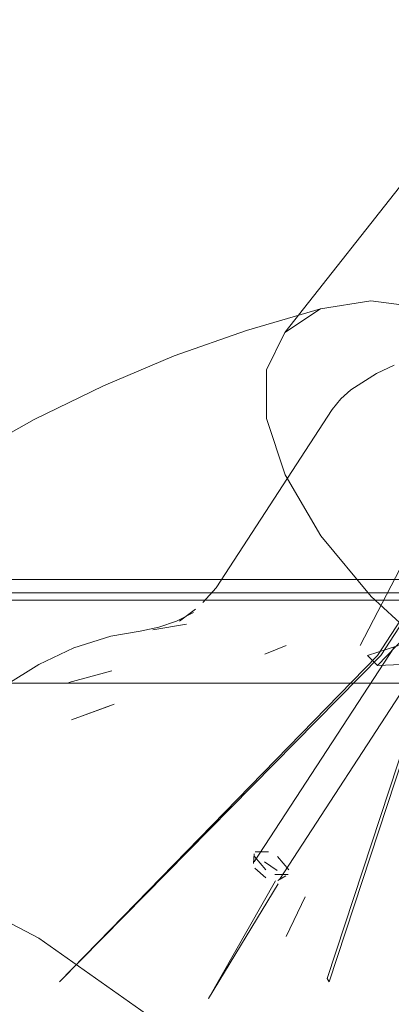
# Model space of a CAD drawing. Units: metres. Extents: x 2.61 to 11.88, y -7.27 to -0.51.
# Drawn here: x 4.61 to 4.64, y -6.12 to -6.05 of the extents above; entities that cross this region are included whole.
import ezdxf

# ---------------------------------------------------------------- set-up
doc = ezdxf.new("R2010")
doc.units = ezdxf.units.M
doc.header["$MEASUREMENT"] = 0

# ---------------------------------------------------------------- blocks, each defined once
blk = doc.blocks.new('21397128-ad9f-42ff-91c8-4176efd98ab1')
at = {"color": 18, "lineweight": 9, "true_color": 0x000000}
for points in [[(4.758921, -6.092968), (4.160886, -6.092968), (4.159241, -6.093185), (4.157709, -6.093819)], [(4.160886, -6.092968), (4.758921, -6.092968), (4.760566, -6.093185), (4.762098, -6.093819), (4.763414, -6.094828), (4.764424, -6.096143), (4.765059, -6.097675), (4.765275, -6.099318), (4.765275, -6.454664), (4.765059, -6.456308), (4.764424, -6.457839), (4.763414, -6.459154)]]:
    blk.add_lwpolyline(points, dxfattribs=at)
blk.add_lwpolyline([(4.160886, -6.099318), (4.160886, -6.435614), (4.758921, -6.435614), (4.758921, -6.099318), (4.160886, -6.099318), (4.160886, -6.435614), (4.758921, -6.435614), (4.758921, -6.099318)], close=True, dxfattribs=at)
blk = doc.blocks.new('57298f40-97f0-4228-84da-455bc75604c0')
at = {"color": 18, "lineweight": 9, "true_color": 0x000000}
blk.add_lwpolyline([(4.159093, -6.092634), (4.160886, -6.092398), (4.758921, -6.092398)], dxfattribs=at)
blk = doc.blocks.new('06d6349d-ad57-4494-a674-b53cbc044045')
at = {"color": 18, "lineweight": 9, "true_color": 0x000000}
blk.add_lwpolyline([(4.156915, -6.092444), (4.15883, -6.091651), (4.160886, -6.091381), (4.758921, -6.091381)], dxfattribs=at)
blk = doc.blocks.new('49307201-368d-4d97-be57-7fd8b07645d3')
at = {"color": 18, "lineweight": 9, "true_color": 0x000000}
blk.add_lwpolyline([(4.234502, -6.096688), (4.237133, -6.09467), (4.240198, -6.093401), (4.243487, -6.092968), (4.67632, -6.092968), (4.67632, -6.096143), (4.67632, -6.094612)], dxfattribs=at)
blk = doc.blocks.new('34376aa4-c9b8-48d1-8370-a5d3d0e5625f')
at = {"color": 18, "lineweight": 9, "true_color": 0x000000}
for points in [[(4.642406, -6.070671), (4.637699, -6.070059), (4.633856, -6.070671), (4.631141, -6.072466), (4.629738, -6.075322), (4.629744, -6.079043), (4.631156, -6.083377), (4.63388, -6.088028), (4.637729, -6.092678), (4.642442, -6.097012)], [(4.63388, -6.088028), (4.637729, -6.092678), (4.642442, -6.097012), (4.647697, -6.100733), (4.653136, -6.103589), (4.658388, -6.105384), (4.663096, -6.105996), (4.666938, -6.105384), (4.669653, -6.103589), (4.671056, -6.100733), (4.671051, -6.097012), (4.669638, -6.092678), (4.666915, -6.088028)]]:
    blk.add_lwpolyline(points, dxfattribs=at)
blk = doc.blocks.new('305d07e8-1802-4d8b-bc68-d2aba7665a3d')
at = {"color": 18, "lineweight": 9, "true_color": 0x000000}
blk.add_lwpolyline([(4.631141, -6.072466), (4.629738, -6.075322), (4.629744, -6.079043), (4.631156, -6.083377), (4.63388, -6.088028)], dxfattribs=at)
blk = doc.blocks.new('43785c7e-ca37-4bd9-8aa6-e95cb614f44b')
at = {"color": 18, "lineweight": 9, "true_color": 0x000000}
blk.add_line((4.649977, -6.048528), (4.631141, -6.072466), dxfattribs=at)
blk = doc.blocks.new('e76d5c5a-80dd-4ecf-b1bb-8e7bb8cf8f0f')
at = {"color": 18, "lineweight": 9, "true_color": 0x000000}
blk.add_lwpolyline([(4.656694, -6.068779), (4.638215, -6.097186), (4.613905, -6.122183), (4.638467, -6.097186), (4.656946, -6.068779)], close=True, dxfattribs=at)
blk = doc.blocks.new('90ef5bf2-723a-4f9b-af6f-37b9d9619e67')
at = {"color": 18, "lineweight": 9, "true_color": 0x000000}
blk.add_lwpolyline([(4.634366, -6.121916), (4.642491, -6.097186), (4.66097, -6.068779), (4.642742, -6.097186), (4.634529, -6.122183)], close=True, dxfattribs=at)
blk = doc.blocks.new('53e02934-ccd0-4e30-8ec2-f632e95f70cc')
at = {"color": 18, "lineweight": 9, "true_color": 0x000000}
blk.add_line((4.631243, -6.118713), (4.632692, -6.115676), dxfattribs=at)
blk = doc.blocks.new('38a7acc1-9ad8-4531-9e86-1997c04d8344')
at = {"color": 18, "lineweight": 9, "true_color": 0x000000}
blk.add_lwpolyline([(4.653098, -6.075322), (4.647659, -6.072466), (4.642406, -6.070671), (4.637699, -6.070059), (4.633856, -6.070671), (4.631141, -6.072466)], dxfattribs=at)
blk = doc.blocks.new('65648032-436e-44f4-a3ad-6ded38377377')
at = {"color": 18, "lineweight": 9, "true_color": 0x000000}
blk.add_lwpolyline([(4.642462, -6.093559), (4.638221, -6.097955), (4.637461, -6.097186), (4.639821, -6.096416)], dxfattribs=at)
blk = doc.blocks.new('66db6dab-405e-4007-8c69-21708748d2f4')
at = {"color": 18, "lineweight": 9, "true_color": 0x000000}
for points in [[(4.65866, -6.065269), (4.661362, -6.066809), (4.663815, -6.068605), (4.665865, -6.070532)], [(4.662142, -6.065709), (4.664736, -6.067609), (4.666902, -6.069645)], [(4.642894, -6.071697), (4.644853, -6.071425), (4.647312, -6.071697), (4.650091, -6.072479), (4.653008, -6.073734)], [(4.63618, -6.07685), (4.638133, -6.075597), (4.639483, -6.074978)]]:
    blk.add_lwpolyline(points, dxfattribs=at)
blk = doc.blocks.new('4e64f58f-37d2-4e6b-aa93-4ddc74dcd122')
at = {"color": 18, "lineweight": 9, "true_color": 0x000000}
blk.add_lwpolyline([(4.63618, -6.07685), (4.635406, -6.077552)], dxfattribs=at)
blk = doc.blocks.new('bac07fee-7acc-43c5-ae91-6a4b4aefb1cd')
at = {"color": 18, "lineweight": 9, "true_color": 0x000000}
blk.add_lwpolyline([(4.625893, -6.09201), (4.634763, -6.078375), (4.635406, -6.077552)], dxfattribs=at)
blk = doc.blocks.new('ca294153-b502-4d43-9a45-765e266040b3')
at = {"color": 18, "lineweight": 9, "true_color": 0x000000}
blk.add_lwpolyline([(4.636906, -6.096416), (4.63992, -6.090586), (4.645148, -6.090586), (4.644511, -6.089402)], dxfattribs=at)
blk = doc.blocks.new('e22a8fae-07c9-49b2-92ce-b90ddf178062')
at = {"color": 18, "lineweight": 9, "true_color": 0x000000}
blk.add_lwpolyline([(4.640658, -6.097852), (4.638221, -6.097955)], dxfattribs=at)
blk = doc.blocks.new('dd973429-f136-4b0f-81c5-27557a1eb6a5')
at = {"color": 18, "lineweight": 9, "true_color": 0x000000}
blk.add_lwpolyline([(4.617269, -6.076541), (4.622683, -6.074269), (4.628216, -6.072311), (4.633856, -6.070671)], dxfattribs=at)
blk = doc.blocks.new('a5d56fef-5937-4918-9512-9d1cd40f4d5c')
at = {"color": 18, "lineweight": 9, "true_color": 0x000000}
blk.add_lwpolyline([(4.617341, -6.101192), (4.614837, -6.102115), (4.618099, -6.100913)], close=True, dxfattribs=at)
blk = doc.blocks.new('a8aaf910-791c-40fa-9194-bd861310dd0a')
at = {"color": 18, "lineweight": 9, "true_color": 0x000000}
blk.add_line((4.630721, -6.114328), (4.641439, -6.097852), dxfattribs=at)
blk = doc.blocks.new('835c9bc8-5320-4caa-b696-ca24ec8d7ae8')
at = {"color": 18, "lineweight": 9, "true_color": 0x000000}
blk.add_line((4.639518, -6.096519), (4.628801, -6.112995), dxfattribs=at)
blk = doc.blocks.new('ddd46d37-9f8b-4ee3-95ea-384db7bd482a')
at = {"color": 18, "lineweight": 9, "true_color": 0x000000}
blk.add_line((4.617907, -6.09838), (4.614621, -6.099267), dxfattribs=at)
blk = doc.blocks.new('a73d3aba-399f-4f25-96b1-bc4bca2dd659')
at = {"color": 18, "lineweight": 9, "true_color": 0x000000}
blk.add_lwpolyline([(4.624869, -6.093137), (4.625893, -6.09201)], dxfattribs=at)
blk = doc.blocks.new('d98c7dfe-d190-44cb-a2c8-f860192ad6f7')
at = {"color": 18, "lineweight": 9, "true_color": 0x000000}
blk.add_lwpolyline([(4.623092, -6.094576), (4.624308, -6.093651)], dxfattribs=at)
blk = doc.blocks.new('74f2dd8e-14c7-447d-95bb-09a99aba4ddd')
at = {"color": 18, "lineweight": 9, "true_color": 0x000000}
blk.add_lwpolyline([(4.628816, -6.11259), (4.629676, -6.113596)], dxfattribs=at)
blk = doc.blocks.new('05f16980-0f5d-4492-b5d2-513c8bfd68be')
at = {"color": 18, "lineweight": 9, "true_color": 0x000000}
blk.add_lwpolyline([(4.617269, -6.076541), (4.611988, -6.079121), (4.60685, -6.082004), (4.601868, -6.085182), (4.597304, -6.0882), (4.592302, -6.091791)], dxfattribs=at)
blk = doc.blocks.new('615fd4cb-6183-4fbd-b35d-39179e7cb5cf')
at = {"color": 18, "lineweight": 9, "true_color": 0x000000}
blk.add_lwpolyline([(4.630365, -6.113965), (4.631386, -6.113965)], dxfattribs=at)
blk = doc.blocks.new('8d07dfc3-4f6d-4a2a-9e17-7b3dca097a5c')
at = {"color": 18, "lineweight": 9, "true_color": 0x000000}
for points in [[(4.6215, -6.095032), (4.622862, -6.094557), (4.624156, -6.093909)], [(4.629674, -6.114206), (4.628836, -6.113462)], [(4.630419, -6.114431), (4.625299, -6.123449)], [(4.630194, -6.114405)]]:
    blk.add_lwpolyline(points, dxfattribs=at)
blk = doc.blocks.new('9bcf4f5f-4dab-4741-ac30-9eb687914ac3')
at = {"color": 18, "lineweight": 9, "true_color": 0x000000}
blk.add_lwpolyline([(4.628875, -6.112222)], dxfattribs=at)
blk = doc.blocks.new('4d69259a-1f83-49f7-bb07-bd1bb1e5ef13')
at = {"color": 18, "lineweight": 9, "true_color": 0x000000}
blk.add_lwpolyline([(4.630721, -6.114328)], dxfattribs=at)
blk = doc.blocks.new('efc123f9-1fdf-4a56-bbf7-0e0f6796c809')
at = {"color": 18, "lineweight": 9, "true_color": 0x000000}
blk.add_line((4.630599, -6.114405), (4.631225, -6.114065), dxfattribs=at)
blk.add_lwpolyline([(4.625299, -6.123449), (4.630631, -6.114679)], dxfattribs=at)
blk = doc.blocks.new('fe3b6079-f764-466c-86bb-ac8c1d248fa6')
at = {"color": 18, "lineweight": 9, "true_color": 0x000000}
blk.add_line((4.628743, -6.113117), (4.628801, -6.112382), dxfattribs=at)
blk = doc.blocks.new('1a91790b-d9c4-49c4-9100-71774544c053')
at = {"color": 18, "lineweight": 9, "true_color": 0x000000}
blk.add_lwpolyline([(4.628756, -6.113277)], dxfattribs=at)
blk = doc.blocks.new('5a7b9177-ec98-4167-94b3-e8c815c28bdd')
at = {"color": 18, "lineweight": 9, "true_color": 0x000000}
blk.add_lwpolyline([(4.631386, -6.113965)], dxfattribs=at)
blk = doc.blocks.new('df5bcf4c-d6dd-4b05-89da-87dc194d6b73')
at = {"color": 18, "lineweight": 9, "true_color": 0x000000}
blk.add_lwpolyline([(4.629896, -6.112222), (4.628875, -6.112222)], dxfattribs=at)
blk = doc.blocks.new('81a648ee-4b59-4c4f-9464-8844a0b82a57')
at = {"color": 18, "lineweight": 9, "true_color": 0x000000}
blk.add_lwpolyline([(4.630542, -6.113662)], dxfattribs=at)
blk = doc.blocks.new('56056d96-f769-4f10-838f-50a058da7072')
at = {"color": 18, "lineweight": 9, "true_color": 0x000000}
for points in [[(4.631445, -6.113596), (4.630585, -6.11259)], [(4.628923, -6.112918)]]:
    blk.add_lwpolyline(points, dxfattribs=at)
blk = doc.blocks.new('e1ca0df0-868b-41d4-a0c3-21519be05180')
at = {"color": 18, "lineweight": 9, "true_color": 0x000000}
blk.add_lwpolyline([(4.629582, -6.112995), (4.630542, -6.113662)], dxfattribs=at)
blk = doc.blocks.new('4c6bed34-7fa4-4e91-b64d-2c26657a7807')
at = {"color": 18, "lineweight": 9, "true_color": 0x000000}
blk.add_lwpolyline([(4.620084, -6.095329), (4.6215, -6.095032)], dxfattribs=at)
blk = doc.blocks.new('de8b9511-92bd-4012-b8ef-85f5b9cf77f9')
at = {"color": 18, "lineweight": 9, "true_color": 0x000000}
blk.add_lwpolyline([(4.620084, -6.095329), (4.617835, -6.095708), (4.61501, -6.0966), (4.612333, -6.097876), (4.609761, -6.099488), (4.607134, -6.101215), (4.604768, -6.10326), (4.602694, -6.105596), (4.601113, -6.108387), (4.599796, -6.111202), (4.598661, -6.114148)], dxfattribs=at)
blk = doc.blocks.new('c71c05b9-ae87-431f-85f0-ebce11d866cd')
at = {"color": 18, "lineweight": 9, "true_color": 0x000000}
for points in [[(4.650763, -6.115865), (4.65107, -6.118673), (4.651307, -6.121791), (4.651223, -6.124868), (4.650729, -6.127901), (4.649833, -6.130846), (4.648546, -6.133663)], [(4.604296, -6.138825), (4.606589, -6.141145), (4.609345, -6.143306)], [(4.615478, -6.146586), (4.612377, -6.145162), (4.60953, -6.14343)]]:
    blk.add_lwpolyline(points, dxfattribs=at)
blk = doc.blocks.new('c3d7793a-80dc-428b-80c4-520467c0cb73')
at = {"color": 18, "lineweight": 9, "true_color": 0x000000}
blk.add_line((4.623622, -6.094798), (4.621046, -6.09524), dxfattribs=at)
blk = doc.blocks.new('baf0c049-f26f-4c48-9d45-559d243877fa')
at = {"color": 18, "lineweight": 9, "true_color": 0x000000}
blk.add_line((4.631229, -6.096436), (4.629599, -6.097082), dxfattribs=at)
blk = doc.blocks.new('fe3fd6c0-a30d-4ce7-a2d9-7c6e580113de')
at = {"color": 18, "lineweight": 9, "true_color": 0x000000}
blk.add_lwpolyline([(4.638522, -6.142905), (4.631226, -6.13409), (4.622294, -6.125877), (4.612334, -6.118824), (4.602026, -6.113411)], dxfattribs=at)
blk = doc.blocks.new('fd7c96ab-7b7a-419f-a80f-333f2f02c616')
for name in ['43785c7e-ca37-4bd9-8aa6-e95cb614f44b', '49307201-368d-4d97-be57-7fd8b07645d3', '34376aa4-c9b8-48d1-8370-a5d3d0e5625f', '305d07e8-1802-4d8b-bc68-d2aba7665a3d', '65648032-436e-44f4-a3ad-6ded38377377', '38a7acc1-9ad8-4531-9e86-1997c04d8344', '90ef5bf2-723a-4f9b-af6f-37b9d9619e67', '4e64f58f-37d2-4e6b-aa93-4ddc74dcd122', '66db6dab-405e-4007-8c69-21708748d2f4', 'ca294153-b502-4d43-9a45-765e266040b3', '57298f40-97f0-4228-84da-455bc75604c0', 'e22a8fae-07c9-49b2-92ce-b90ddf178062', 'bac07fee-7acc-43c5-ae91-6a4b4aefb1cd', 'e76d5c5a-80dd-4ecf-b1bb-8e7bb8cf8f0f', 'dd973429-f136-4b0f-81c5-27557a1eb6a5', '06d6349d-ad57-4494-a674-b53cbc044045', '21397128-ad9f-42ff-91c8-4176efd98ab1', 'a5d56fef-5937-4918-9512-9d1cd40f4d5c', '53e02934-ccd0-4e30-8ec2-f632e95f70cc', '05f16980-0f5d-4492-b5d2-513c8bfd68be', 'a73d3aba-399f-4f25-96b1-bc4bca2dd659', 'd98c7dfe-d190-44cb-a2c8-f860192ad6f7', '8d07dfc3-4f6d-4a2a-9e17-7b3dca097a5c', 'de8b9511-92bd-4012-b8ef-85f5b9cf77f9', '4c6bed34-7fa4-4e91-b64d-2c26657a7807', 'c3d7793a-80dc-428b-80c4-520467c0cb73', '835c9bc8-5320-4caa-b696-ca24ec8d7ae8', 'df5bcf4c-d6dd-4b05-89da-87dc194d6b73', 'baf0c049-f26f-4c48-9d45-559d243877fa', 'ddd46d37-9f8b-4ee3-95ea-384db7bd482a', 'a8aaf910-791c-40fa-9194-bd861310dd0a', '74f2dd8e-14c7-447d-95bb-09a99aba4ddd', '56056d96-f769-4f10-838f-50a058da7072', 'fe3b6079-f764-466c-86bb-ac8c1d248fa6', '9bcf4f5f-4dab-4741-ac30-9eb687914ac3', 'fe3fd6c0-a30d-4ce7-a2d9-7c6e580113de', '1a91790b-d9c4-49c4-9100-71774544c053', 'e1ca0df0-868b-41d4-a0c3-21519be05180', 'efc123f9-1fdf-4a56-bbf7-0e0f6796c809', '615fd4cb-6183-4fbd-b35d-39179e7cb5cf', '81a648ee-4b59-4c4f-9464-8844a0b82a57', '5a7b9177-ec98-4167-94b3-e8c815c28bdd', '4d69259a-1f83-49f7-bb07-bd1bb1e5ef13', 'c71c05b9-ae87-431f-85f0-ebce11d866cd']:
    blk.add_blockref(name, (0, 0))

msp = doc.modelspace()

# ---------------------------------------------------------------- block references
msp.add_blockref('fd7c96ab-7b7a-419f-a80f-333f2f02c616', (0, 0))

doc.saveas('drawing.dxf')
